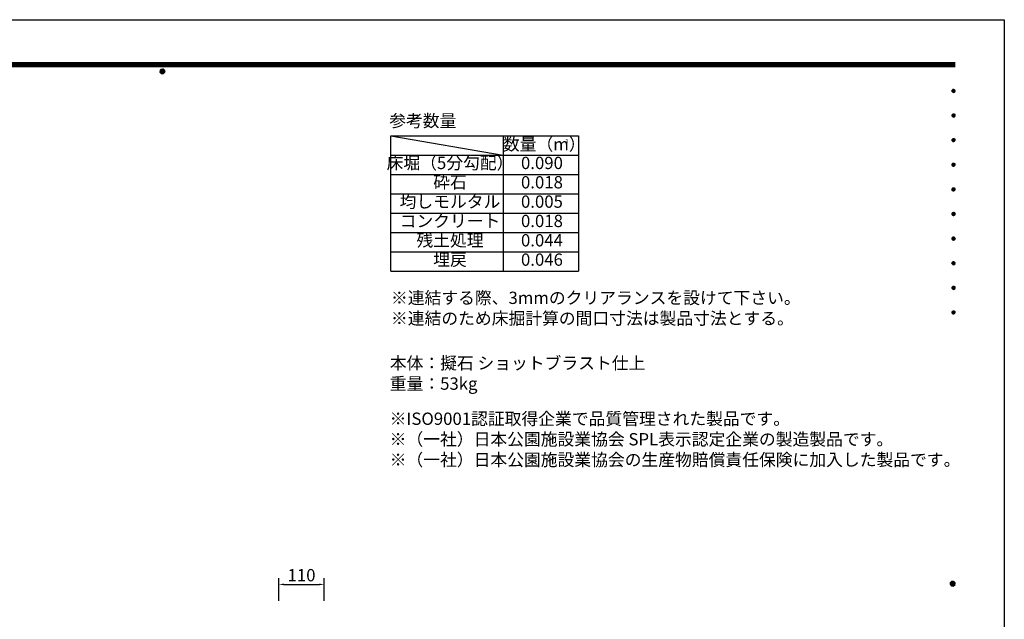
# Model space of a CAD drawing. Extents: x 0 to 4200, y 0 to 2970.
# Drawn here: x 1799 to 4200, y 1509 to 2970 of the extents above; entities that cross this region are included whole.
import ezdxf
from ezdxf.enums import TextEntityAlignment as Align

# ---------------------------------------------------------------- set-up
doc = ezdxf.new("R2010")
doc.units = 0
doc.header["$LTSCALE"] = 3
doc.layers.get('0').update_dxf_attribs({"linetype": 'CONTINUOUS'})
doc.layers.get('DEFPOINTS').update_dxf_attribs({"linetype": 'CONTINUOUS'})
for name, color, linetype in [('P_2DIM', 6, 'CONTINUOUS'), ('P_3TEXT', 60, 'CONTINUOUS'), ('P_5DRAWFRAME', 104, 'CONTINUOUS')]:
    doc.layers.add(name, color=color, linetype=linetype)
doc.styles.add('BIGFONT', font='simplex.shx', dxfattribs={"bigfont": 'bigfont.shx'})
doc.dimstyles.new('DIMBIGFONT$0', dxfattribs={"dimtxt": 3, "dimasz": 1.2, "dimexe": 1.5, "dimexo": 3, "dimgap": 0.75, "dimtad": 1, "dimdec": 1, "dimdsep": 46, "dimtxsty": 'BIGFONT', "dimblk1": 'DOT', "dimblk2": 'DOT', "dimsah": 1, "dimcen": 0, "dimclrt": 230, "dimadec": 0, "dimazin": 0, "dimtfac": 0.6, "dimtdec": 1, "dimtofl": 0, "dimtmove": 2, "dimatfit": 3, "dimldrblk": 'DOT', "dimfxl": 0, "dimtvp": 1, "dimtolj": 1, "dimarcsym": 0})

# ---------------------------------------------------------------- blocks, each defined once
blk = doc.blocks.new('*D2')
at = {"layer": 'DEFPOINTS', "color": 0}
for p in [(2541.6, 1593.6), (2431.6, 1523.6), (2541.6, 1523.6)]:
    blk.add_point(p, dxfattribs=at)
at = {"layer": 'P_2DIM', "color": 0, "lineweight": -2}
for p, q in [((2431.6, 1553.6), (2431.6, 1608.6)), ((2541.6, 1553.6), (2541.6, 1608.6)), ((2443.6, 1593.6), (2529.6, 1593.6))]:
    blk.add_line(p, q, dxfattribs=at)
at = {"layer": 'P_2DIM', "color": 0}
for points in [[(2443.6, 1595.6), (2443.6, 1591.6), (2431.6, 1593.6)], [(2529.6, 1595.6), (2529.6, 1591.6), (2541.6, 1593.6)]]:
    blk.add_solid(points, dxfattribs=at)
at = {"layer": 'P_2DIM', "color": 230, "insert": (2486.6, 1616.1), "char_height": 30, "attachment_point": 5, "style": 'BIGFONT'}
blk.add_mtext('\\A1;110', dxfattribs=at)
blk = doc.blocks.new('_DOT')
at = {"color": 0, "linetype": 'ByBlock'}
blk.add_line((-0.5, 0), (-1, 0), dxfattribs=at)
at = {"color": 0, "linetype": 'ByBlock', "const_width": 0.5}
blk.add_lwpolyline([(-0.25, 0, 1), (0.25, 0, 1)], format="xyb", close=True, dxfattribs=at)
blk = doc.blocks.new('DFP3')
at = {"color": 0}
for p, q in [((21.5, 286.6), (408, 286.6)), ((21.5, 286.55), (408, 286.55)), ((21.5, 286.5), (408, 286.5)), ((21.5, 286.45), (408, 286.45)), ((21.5, 286.4), (408, 286.4)), ((408, 286.35), (21.5, 286.35)), ((21.5, 286.3), (408, 286.3)), ((408, 286.25), (21.5, 286.25)), ((21.5, 286.2), (408, 286.2)), ((408, 286.15), (21.5, 286.15)), ((21.5, 286.1), (408, 286.1)), ((21.5, 286.05), (408, 286.05)), ((21.5, 286), (408, 286)), ((21.5, 285.95), (408, 285.95)), ((21.5, 285.9), (408, 285.9)), ((21.5, 285.85), (408, 285.85)), ((21.5, 285.8), (408, 285.8)), ((21.5, 285.75), (408, 285.75)), ((21.5, 285.7), (408, 285.7)), ((408, 285.65), (21.5, 285.65)), ((21.5, 285.6), (408, 285.6)), ((214.15, 284.4), (214.75, 285)), ((214.15, 284.33), (214.82, 285)), ((214.15, 284.48), (214.67, 285)), ((214.15, 284.47), (214.82, 283.8)), ((214.15, 284.4), (214.75, 283.8)), ((214.15, 284.32), (214.67, 283.8)), ((214.16, 284.27), (214.88, 284.99)), ((214.16, 284.53), (214.88, 283.81)), ((214.17, 284.56), (214.59, 284.98)), ((214.17, 284.24), (214.59, 283.82)), ((214.18, 284.22), (214.93, 284.97)), ((214.18, 284.58), (214.93, 283.83)), ((214.2, 284.17), (214.98, 284.95)), ((214.2, 284.63), (214.98, 283.85)), ((214.22, 284.12), (215.03, 284.93)), ((214.22, 284.68), (214.47, 284.93)), ((214.22, 284.68), (215.03, 283.87)), ((214.22, 284.12), (214.47, 283.87)), ((214.25, 284.07), (215.08, 284.9)), ((214.25, 284.73), (215.08, 283.9)), ((214.28, 284.03), (215.12, 284.87)), ((214.28, 284.77), (215.12, 283.93)), ((214.31, 283.99), (215.16, 284.84)), ((214.31, 284.81), (215.16, 283.96)), ((214.34, 284.84), (215.19, 283.99)), ((214.34, 283.96), (215.19, 284.81)), ((214.38, 284.87), (215.22, 284.03)), ((214.38, 283.93), (215.22, 284.77)), ((214.42, 284.9), (215.25, 284.07)), ((214.42, 283.9), (215.25, 284.73)), ((214.47, 284.93), (215.28, 284.12)), ((214.47, 283.87), (215.28, 284.68)), ((214.52, 284.95), (215.3, 284.17)), ((214.52, 283.85), (215.3, 284.63)), ((214.57, 284.97), (215.32, 284.22)), ((214.57, 283.83), (215.32, 284.58)), ((214.62, 284.99), (215.34, 284.27)), ((214.62, 283.81), (215.34, 284.53)), ((214.68, 285), (215.35, 284.33)), ((214.68, 283.8), (215.35, 284.47)), ((214.75, 285), (215.35, 284.4)), ((214.75, 283.8), (215.35, 284.4)), ((214.83, 284.99), (215.34, 284.48)), ((214.83, 283.81), (215.34, 284.32)), ((214.92, 284.98), (215.33, 284.57)), ((214.92, 283.82), (215.33, 284.23)), ((215.04, 284.93), (215.28, 284.69)), ((215.04, 283.87), (215.28, 284.11)), ((407.2, 279.65), (407.6, 280.05)), ((407.2, 279.65), (407.6, 279.25)), ((407.21, 279.73), (407.52, 280.04)), ((407.21, 279.58), (407.67, 280.04)), ((407.21, 279.72), (407.67, 279.26)), ((407.21, 279.57), (407.52, 279.26)), ((407.22, 279.53), (407.72, 280.03)), ((407.22, 279.77), (407.72, 279.27)), ((407.24, 279.48), (407.77, 280.01)), ((407.24, 279.82), (407.77, 279.29)), ((407.25, 279.84), (407.41, 280)), ((407.25, 279.46), (407.41, 279.3)), ((407.26, 279.43), (407.82, 279.99)), ((407.26, 279.87), (407.82, 279.31)), ((407.29, 279.39), (407.86, 279.96)), ((407.29, 279.91), (407.86, 279.34)), ((407.33, 279.94), (407.89, 279.38)), ((407.33, 279.36), (407.89, 279.92)), ((407.37, 279.98), (407.93, 279.42)), ((407.37, 279.32), (407.93, 279.88)), ((407.41, 280), (407.95, 279.46)), ((407.41, 279.3), (407.95, 279.84)), ((407.46, 280.03), (407.98, 279.51)), ((407.46, 279.27), (407.98, 279.79)), ((407.52, 280.04), (407.99, 279.57)), ((407.52, 279.26), (407.99, 279.73)), ((407.58, 280.05), (408, 279.63)), ((407.58, 279.25), (408, 279.67)), ((407.65, 280.05), (408, 279.7)), ((407.65, 279.25), (408, 279.6)), ((407.75, 280.02), (407.97, 279.8)), ((407.75, 279.28), (407.97, 279.5)), ((407.2, 273.65), (407.6, 274.05)), ((407.21, 273.73), (407.52, 274.04)), ((407.21, 273.58), (407.67, 274.04)), ((407.21, 273.72), (407.67, 273.26)), ((407.22, 273.53), (407.72, 274.03)), ((407.22, 273.77), (407.72, 273.27)), ((407.24, 273.48), (407.77, 274.01)), ((407.24, 273.82), (407.77, 273.29)), ((407.25, 273.84), (407.41, 274)), ((407.26, 273.43), (407.82, 273.99)), ((407.26, 273.87), (407.82, 273.31)), ((407.29, 273.39), (407.86, 273.96)), ((407.29, 273.91), (407.86, 273.34)), ((407.33, 273.94), (407.89, 273.38)), ((407.33, 273.36), (407.89, 273.92)), ((407.37, 273.98), (407.93, 273.42)), ((407.37, 273.32), (407.93, 273.88)), ((407.41, 274), (407.95, 273.46)), ((407.41, 273.3), (407.95, 273.84)), ((407.46, 274.03), (407.98, 273.51)), ((407.46, 273.27), (407.98, 273.79)), ((407.52, 274.04), (407.99, 273.57)), ((407.52, 273.26), (407.99, 273.73)), ((407.58, 274.05), (408, 273.63)), ((407.58, 273.25), (408, 273.67)), ((407.65, 274.05), (408, 273.7)), ((407.75, 274.02), (407.97, 273.8)), ((407.2, 273.65), (407.6, 273.25)), ((407.21, 273.57), (407.52, 273.26)), ((407.25, 273.46), (407.41, 273.3)), ((407.65, 273.25), (408, 273.6)), ((407.75, 273.28), (407.97, 273.5)), ((407.2, 267.65), (407.6, 268.05)), ((407.2, 267.65), (407.6, 267.25)), ((407.21, 267.73), (407.52, 268.04)), ((407.21, 267.58), (407.67, 268.04)), ((407.21, 267.72), (407.67, 267.26)), ((407.21, 267.57), (407.52, 267.26)), ((407.22, 267.53), (407.72, 268.03)), ((407.22, 267.77), (407.72, 267.27)), ((407.24, 267.48), (407.77, 268.01)), ((407.24, 267.82), (407.77, 267.29)), ((407.25, 267.84), (407.41, 268)), ((407.25, 267.46), (407.41, 267.3)), ((407.26, 267.43), (407.82, 267.99)), ((407.26, 267.87), (407.82, 267.31)), ((407.29, 267.39), (407.86, 267.96)), ((407.29, 267.91), (407.86, 267.34)), ((407.33, 267.94), (407.89, 267.38)), ((407.33, 267.36), (407.89, 267.92)), ((407.37, 267.98), (407.93, 267.42)), ((407.37, 267.32), (407.93, 267.88)), ((407.41, 268), (407.95, 267.46)), ((407.41, 267.3), (407.95, 267.84)), ((407.46, 268.03), (407.98, 267.51)), ((407.46, 267.27), (407.98, 267.79)), ((407.52, 268.04), (407.99, 267.57)), ((407.52, 267.26), (407.99, 267.73)), ((407.58, 268.05), (408, 267.63)), ((407.58, 267.25), (408, 267.67)), ((407.65, 268.05), (408, 267.7)), ((407.65, 267.25), (408, 267.6)), ((407.75, 268.02), (407.97, 267.8)), ((407.75, 267.28), (407.97, 267.5)), ((407.2, 261.65), (407.6, 262.05)), ((407.21, 261.73), (407.52, 262.04)), ((407.21, 261.58), (407.67, 262.04)), ((407.21, 261.72), (407.67, 261.26)), ((407.22, 261.53), (407.72, 262.03)), ((407.22, 261.77), (407.72, 261.27)), ((407.24, 261.48), (407.77, 262.01)), ((407.24, 261.82), (407.77, 261.29)), ((407.25, 261.84), (407.41, 262)), ((407.26, 261.43), (407.82, 261.99)), ((407.26, 261.87), (407.82, 261.31)), ((407.29, 261.39), (407.86, 261.96)), ((407.29, 261.91), (407.86, 261.34)), ((407.33, 261.94), (407.89, 261.38)), ((407.33, 261.36), (407.89, 261.92)), ((407.37, 261.98), (407.93, 261.42)), ((407.37, 261.32), (407.93, 261.88)), ((407.41, 262), (407.95, 261.46)), ((407.41, 261.3), (407.95, 261.84)), ((407.46, 262.03), (407.98, 261.51)), ((407.46, 261.27), (407.98, 261.79)), ((407.52, 262.04), (407.99, 261.57)), ((407.52, 261.26), (407.99, 261.73)), ((407.58, 262.05), (408, 261.63)), ((407.58, 261.25), (408, 261.67)), ((407.65, 262.05), (408, 261.7)), ((407.75, 262.02), (407.97, 261.8)), ((407.2, 261.65), (407.6, 261.25)), ((407.21, 261.57), (407.52, 261.26)), ((407.25, 261.46), (407.41, 261.3)), ((407.65, 261.25), (408, 261.6)), ((407.75, 261.28), (407.97, 261.5)), ((407.2, 255.65), (407.6, 256.05)), ((407.2, 255.65), (407.6, 255.25)), ((407.21, 255.73), (407.52, 256.04)), ((407.21, 255.58), (407.67, 256.04)), ((407.21, 255.72), (407.67, 255.26)), ((407.21, 255.57), (407.52, 255.26)), ((407.22, 255.53), (407.72, 256.03)), ((407.22, 255.77), (407.72, 255.27)), ((407.24, 255.48), (407.77, 256.01)), ((407.24, 255.82), (407.77, 255.29)), ((407.25, 255.84), (407.41, 256)), ((407.25, 255.46), (407.41, 255.3)), ((407.26, 255.43), (407.82, 255.99)), ((407.26, 255.87), (407.82, 255.31)), ((407.29, 255.39), (407.86, 255.96)), ((407.29, 255.91), (407.86, 255.34)), ((407.33, 255.94), (407.89, 255.38)), ((407.33, 255.36), (407.89, 255.92)), ((407.37, 255.98), (407.93, 255.42)), ((407.37, 255.32), (407.93, 255.88)), ((407.41, 256), (407.95, 255.46)), ((407.41, 255.3), (407.95, 255.84)), ((407.46, 256.03), (407.98, 255.51)), ((407.46, 255.27), (407.98, 255.79)), ((407.52, 256.04), (407.99, 255.57)), ((407.52, 255.26), (407.99, 255.73)), ((407.58, 256.05), (408, 255.63)), ((407.58, 255.25), (408, 255.67)), ((407.65, 256.05), (408, 255.7)), ((407.65, 255.25), (408, 255.6)), ((407.75, 256.02), (407.97, 255.8)), ((407.75, 255.28), (407.97, 255.5)), ((407.2, 249.65), (407.6, 250.05)), ((407.21, 249.73), (407.52, 250.04)), ((407.21, 249.58), (407.67, 250.04)), ((407.21, 249.72), (407.67, 249.26)), ((407.22, 249.53), (407.72, 250.03)), ((407.22, 249.77), (407.72, 249.27)), ((407.24, 249.48), (407.77, 250.01)), ((407.24, 249.82), (407.77, 249.29)), ((407.25, 249.84), (407.41, 250)), ((407.26, 249.43), (407.82, 249.99)), ((407.26, 249.87), (407.82, 249.31)), ((407.29, 249.39), (407.86, 249.96)), ((407.29, 249.91), (407.86, 249.34)), ((407.33, 249.94), (407.89, 249.38)), ((407.33, 249.36), (407.89, 249.92)), ((407.37, 249.98), (407.93, 249.42)), ((407.37, 249.32), (407.93, 249.88)), ((407.41, 250), (407.95, 249.46)), ((407.41, 249.3), (407.95, 249.84)), ((407.46, 250.03), (407.98, 249.51)), ((407.46, 249.27), (407.98, 249.79)), ((407.52, 250.04), (407.99, 249.57)), ((407.52, 249.26), (407.99, 249.73)), ((407.58, 250.05), (408, 249.63)), ((407.58, 249.25), (408, 249.67)), ((407.65, 250.05), (408, 249.7)), ((407.75, 250.02), (407.97, 249.8)), ((407.2, 249.65), (407.6, 249.25)), ((407.21, 249.57), (407.52, 249.26)), ((407.25, 249.46), (407.41, 249.3)), ((407.65, 249.25), (408, 249.6)), ((407.75, 249.28), (407.97, 249.5)), ((407.2, 243.65), (407.6, 244.05)), ((407.2, 243.65), (407.6, 243.25)), ((407.21, 243.73), (407.52, 244.04)), ((407.21, 243.58), (407.67, 244.04)), ((407.21, 243.72), (407.67, 243.26)), ((407.21, 243.57), (407.52, 243.26)), ((407.22, 243.53), (407.72, 244.03)), ((407.22, 243.77), (407.72, 243.27)), ((407.24, 243.48), (407.77, 244.01)), ((407.24, 243.82), (407.77, 243.29)), ((407.25, 243.84), (407.41, 244)), ((407.25, 243.46), (407.41, 243.3)), ((407.26, 243.43), (407.82, 243.99)), ((407.26, 243.87), (407.82, 243.31)), ((407.29, 243.39), (407.86, 243.96)), ((407.29, 243.91), (407.86, 243.34)), ((407.33, 243.94), (407.89, 243.38)), ((407.33, 243.36), (407.89, 243.92)), ((407.37, 243.98), (407.93, 243.42)), ((407.37, 243.32), (407.93, 243.88)), ((407.41, 244), (407.95, 243.46)), ((407.41, 243.3), (407.95, 243.84)), ((407.46, 244.03), (407.98, 243.51)), ((407.46, 243.27), (407.98, 243.79)), ((407.52, 244.04), (407.99, 243.57)), ((407.52, 243.26), (407.99, 243.73)), ((407.58, 244.05), (408, 243.63)), ((407.58, 243.25), (408, 243.67)), ((407.65, 244.05), (408, 243.7)), ((407.65, 243.25), (408, 243.6)), ((407.75, 244.02), (407.97, 243.8)), ((407.75, 243.28), (407.97, 243.5)), ((407.2, 237.65), (407.6, 238.05)), ((407.21, 237.73), (407.52, 238.04)), ((407.21, 237.58), (407.67, 238.04)), ((407.21, 237.72), (407.67, 237.26)), ((407.22, 237.53), (407.72, 238.03)), ((407.22, 237.77), (407.72, 237.27)), ((407.24, 237.48), (407.77, 238.01)), ((407.24, 237.82), (407.77, 237.29)), ((407.25, 237.84), (407.41, 238)), ((407.26, 237.43), (407.82, 237.99)), ((407.26, 237.87), (407.82, 237.31)), ((407.29, 237.39), (407.86, 237.96)), ((407.29, 237.91), (407.86, 237.34)), ((407.33, 237.94), (407.89, 237.38)), ((407.33, 237.36), (407.89, 237.92)), ((407.37, 237.98), (407.93, 237.42)), ((407.37, 237.32), (407.93, 237.88)), ((407.41, 238), (407.95, 237.46)), ((407.41, 237.3), (407.95, 237.84)), ((407.46, 238.03), (407.98, 237.51)), ((407.46, 237.27), (407.98, 237.79)), ((407.52, 238.04), (407.99, 237.57)), ((407.52, 237.26), (407.99, 237.73)), ((407.58, 238.05), (408, 237.63)), ((407.58, 237.25), (408, 237.67)), ((407.65, 238.05), (408, 237.7)), ((407.75, 238.02), (407.97, 237.8)), ((407.2, 237.65), (407.6, 237.25)), ((407.21, 237.57), (407.52, 237.26)), ((407.25, 237.46), (407.41, 237.3)), ((407.65, 237.25), (408, 237.6)), ((407.75, 237.28), (407.97, 237.5)), ((407.2, 231.65), (407.6, 232.05)), ((407.2, 231.65), (407.6, 231.25)), ((407.21, 231.73), (407.52, 232.04)), ((407.21, 231.58), (407.67, 232.04)), ((407.21, 231.72), (407.67, 231.26)), ((407.21, 231.57), (407.52, 231.26)), ((407.22, 231.53), (407.72, 232.03)), ((407.22, 231.77), (407.72, 231.27)), ((407.24, 231.48), (407.77, 232.01)), ((407.24, 231.82), (407.77, 231.29)), ((407.25, 231.84), (407.41, 232)), ((407.25, 231.46), (407.41, 231.3)), ((407.26, 231.43), (407.82, 231.99)), ((407.26, 231.87), (407.82, 231.31)), ((407.29, 231.39), (407.86, 231.96)), ((407.29, 231.91), (407.86, 231.34)), ((407.33, 231.94), (407.89, 231.38)), ((407.33, 231.36), (407.89, 231.92)), ((407.37, 231.98), (407.93, 231.42)), ((407.37, 231.32), (407.93, 231.88)), ((407.41, 232), (407.95, 231.46)), ((407.41, 231.3), (407.95, 231.84)), ((407.46, 232.03), (407.98, 231.51)), ((407.46, 231.27), (407.98, 231.79)), ((407.52, 232.04), (407.99, 231.57)), ((407.52, 231.26), (407.99, 231.73)), ((407.58, 232.05), (408, 231.63)), ((407.58, 231.25), (408, 231.67)), ((407.65, 232.05), (408, 231.7)), ((407.65, 231.25), (408, 231.6)), ((407.75, 232.02), (407.97, 231.8)), ((407.75, 231.28), (407.97, 231.5)), ((407.2, 225.65), (407.6, 226.05)), ((407.21, 225.73), (407.52, 226.04)), ((407.21, 225.58), (407.67, 226.04)), ((407.21, 225.72), (407.67, 225.26)), ((407.22, 225.53), (407.72, 226.03)), ((407.22, 225.77), (407.72, 225.27)), ((407.24, 225.48), (407.77, 226.01)), ((407.24, 225.82), (407.77, 225.29)), ((407.25, 225.84), (407.41, 226)), ((407.26, 225.43), (407.82, 225.99)), ((407.26, 225.87), (407.82, 225.31)), ((407.29, 225.39), (407.86, 225.96)), ((407.29, 225.91), (407.86, 225.34)), ((407.33, 225.94), (407.89, 225.38)), ((407.33, 225.36), (407.89, 225.92)), ((407.37, 225.98), (407.93, 225.42)), ((407.37, 225.32), (407.93, 225.88)), ((407.41, 226), (407.95, 225.46)), ((407.41, 225.3), (407.95, 225.84)), ((407.46, 226.03), (407.98, 225.51)), ((407.46, 225.27), (407.98, 225.79)), ((407.52, 226.04), (407.99, 225.57)), ((407.52, 225.26), (407.99, 225.73)), ((407.58, 226.05), (408, 225.63)), ((407.58, 225.25), (408, 225.67)), ((407.65, 226.05), (408, 225.7)), ((407.75, 226.02), (407.97, 225.8)), ((407.2, 225.65), (407.6, 225.25)), ((407.21, 225.57), (407.52, 225.26)), ((407.25, 225.46), (407.41, 225.3)), ((407.65, 225.25), (408, 225.6)), ((407.75, 225.28), (407.97, 225.5)), ((406.8, 159.55), (407.4, 160.15)), ((406.8, 159.48), (407.47, 160.15)), ((406.8, 159.63), (407.32, 160.15)), ((406.8, 159.62), (407.47, 158.95)), ((406.8, 159.55), (407.4, 158.95)), ((406.8, 159.47), (407.32, 158.95)), ((406.81, 159.42), (407.53, 160.14)), ((406.81, 159.68), (407.53, 158.96)), ((406.82, 159.71), (407.24, 160.13)), ((406.82, 159.39), (407.24, 158.97)), ((406.83, 159.37), (407.58, 160.12)), ((406.83, 159.73), (407.58, 158.98)), ((406.85, 159.32), (407.63, 160.1)), ((406.85, 159.78), (407.63, 159)), ((406.87, 159.27), (407.68, 160.08)), ((406.87, 159.83), (407.12, 160.08)), ((406.87, 159.83), (407.68, 159.02)), ((406.87, 159.27), (407.12, 159.02)), ((406.9, 159.22), (407.73, 160.05)), ((406.9, 159.88), (407.73, 159.05)), ((406.93, 159.18), (407.77, 160.02)), ((406.93, 159.92), (407.77, 159.08)), ((406.96, 159.14), (407.81, 159.99)), ((406.96, 159.96), (407.81, 159.11)), ((406.99, 159.99), (407.84, 159.14)), ((406.99, 159.11), (407.84, 159.96)), ((407.03, 160.02), (407.87, 159.18)), ((407.03, 159.08), (407.87, 159.92)), ((407.07, 160.05), (407.9, 159.22)), ((407.07, 159.05), (407.9, 159.88)), ((407.12, 160.08), (407.93, 159.27)), ((407.12, 159.02), (407.93, 159.83)), ((407.17, 160.1), (407.95, 159.32)), ((407.17, 159), (407.95, 159.78)), ((407.22, 160.12), (407.97, 159.37)), ((407.22, 158.98), (407.97, 159.73)), ((407.27, 160.14), (407.99, 159.42)), ((407.27, 158.96), (407.99, 159.68)), ((407.33, 160.15), (408, 159.48)), ((407.33, 158.95), (408, 159.62)), ((407.4, 160.15), (408, 159.55)), ((407.4, 158.95), (408, 159.55)), ((407.48, 160.14), (407.99, 159.63)), ((407.48, 158.96), (407.99, 159.47)), ((407.57, 160.13), (407.98, 159.72)), ((407.57, 158.97), (407.98, 159.38)), ((407.69, 160.08), (407.93, 159.84)), ((407.69, 159.02), (407.93, 159.26))]:
    blk.add_line(p, q, dxfattribs=at)
at = {"layer": 'DEFPOINTS', "color": 0}
for p, q in [((0, 297), (420, 297)), ((420, 297), (420, 0))]:
    blk.add_line(p, q, dxfattribs=at)
at = {"color": 83, "ltscale": 0.5, "style": 'BIGFONT', "flags": 8}
for tag, p in [('REV04', (26.47, 27.61)), ('REV03', (26.47, 21.7)), ('REV02', (26.47, 15.58)), ('REV01', (26.47, 10.33))]:
    blk.add_attdef(tag, text='', height=2, dxfattribs=at).set_placement(p, align=Align.BOTTOM_LEFT)
for tag, p in [('REVD4', (80.98, 27.61)), ('R4D', (92.67, 27.61)), ('R4C', (101.8, 27.61)), ('R4A', (110.92, 27.61)), ('REVD3', (80.98, 21.7)), ('R3D', (92.67, 21.7)), ('R3C', (101.8, 21.7)), ('R3A', (110.92, 21.7)), ('REVD2', (80.98, 15.58)), ('R2D', (92.67, 15.58)), ('R2C', (101.8, 15.58)), ('R2A', (110.92, 15.58)), ('REVD1', (80.98, 10.33)), ('R1D', (92.67, 10.33)), ('R1C', (101.8, 10.33)), ('R1A', (110.92, 10.33))]:
    blk.add_attdef(tag, text='', height=2, dxfattribs=at).set_placement(p, align=Align.BOTTOM_CENTER)
at = {"color": 83, "style": 'BIGFONT'}
for tag, height, p in [('PROJECT1', 4, (283.38, 25.6)), ('DATE', 3, (344.68, 25.84)), ('SCALE', 3, (379.68, 25.84)), ('PROJECT2', 4, (284.2, 17.84)), ('PROJECT3', 4, (284.2, 10.57)), ('DWGNO', 3, (358.68, 10.57))]:
    blk.add_attdef(tag, text='', height=height, dxfattribs=at).set_placement(p, align=Align.BOTTOM_CENTER)

msp = doc.modelspace()

# ---------------------------------------------------------------- linework, layer by layer
at = {"layer": 'P_3TEXT', "linetype": 'Continuous'}
for p, q in [((2703.96, 2687.25), (3162.14, 2687.25)), ((2703.96, 2357.29), (2703.96, 2687.25)), ((2703.96, 2687.25), (2978.46, 2640.1)), ((2978.46, 2687.25), (2978.46, 2357.29)), ((3162.14, 2687.25), (3162.14, 2357.29)), ((2703.96, 2640.1), (3162.14, 2640.1)), ((2703.96, 2592.96), (3162.14, 2592.96)), ((2703.96, 2545.82), (3162.14, 2545.82)), ((2703.96, 2498.68), (3162.14, 2498.68)), ((2703.96, 2451.53), (3162.14, 2451.53)), ((2703.96, 2404.43), (3162.14, 2404.43)), ((2703.96, 2357.29), (3162.14, 2357.29))]:
    msp.add_line(p, q, dxfattribs=at)

# ---------------------------------------------------------------- block references
at = {"layer": 'P_5DRAWFRAME', "xscale": 10, "yscale": 10, "zscale": 10}
msp.add_blockref('DFP3', (0, 0), dxfattribs=at)

# ---------------------------------------------------------------- texts
at = {"layer": 'P_3TEXT', "style": 'BIGFONT'}
for s, insert, char_height, width, attachment_point in [('参考数量', (2782.21, 2719.72), 30, 154.0129, 5), ('数量（m）', (3078.38, 2662.61), 30, 204.8139, 5), ('3', (3133.11, 2672.56), 10, 36.0073, 5), ('床堀（5分勾配）', (2848.56, 2617.01), 30, 264.2705, 5), ('0.090', (3072.73, 2617.01), 30, 226.4114, 5), ('砕石', (2848.56, 2569.87), 30, 264.2705, 5), ('0.018', (3072.73, 2569.87), 30, 226.4114, 5), ('均しモルタル', (2848.56, 2522.73), 30, 264.2705, 5), ('0.005', (3072.73, 2522.73), 30, 226.4114, 5), ('コンクリート', (2848.56, 2475.58), 30, 264.2705, 5), ('0.018', (3072.73, 2475.58), 30, 226.4114, 5), ('残土処理', (2848.56, 2428.48), 30, 264.2705, 5), ('0.044', (3072.73, 2428.48), 30, 226.4114, 5), ('埋戻', (2848.56, 2381.34), 30, 264.2705, 5), ('0.046', (3072.73, 2381.34), 30, 226.4114, 5), ('※連結する際、3mmのクリアランスを設けて下さい。\\P※連結のため床掘計算の間口寸法は製品寸法とする。', (2704.65, 2307.1), 30, 961.8463, 1), ('本体：擬石 ショットブラスト仕上\\P重量：53kg', (2701.74, 2148.02), 30, 684.2421, 1), ('※ISO9001認証取得企業で品質管理された製品です。\\P※（一社）日本公園施設業協会 SPL表示認定企業の製造製品です。\\P※（一社）日本公園施設業協会の生産物賠償責任保険に加入した製品です。', (2701.47, 2012.44), 30, 1283.2617, 1)]:
    msp.add_mtext(s, dxfattribs=dict(at, insert=insert, char_height=char_height, width=width, attachment_point=attachment_point))

# ---------------------------------------------------------------- dimensions: what is measured, and where the dimension line sits
at = {"layer": 'P_2DIM'}
dim = msp.add_aligned_dim(p1=(2431.62, 1523.57), p2=(2541.62, 1523.57), distance=70, dimstyle='DIMBIGFONT$0', override={"dimscale": 10, "dimsah": 0}, dxfattribs=at)
dim.commit()
dim.dimension.update_dxf_attribs({"geometry": '*D2', "text_midpoint": (2486.62, 1616.07)})

doc.saveas('drawing.dxf')
